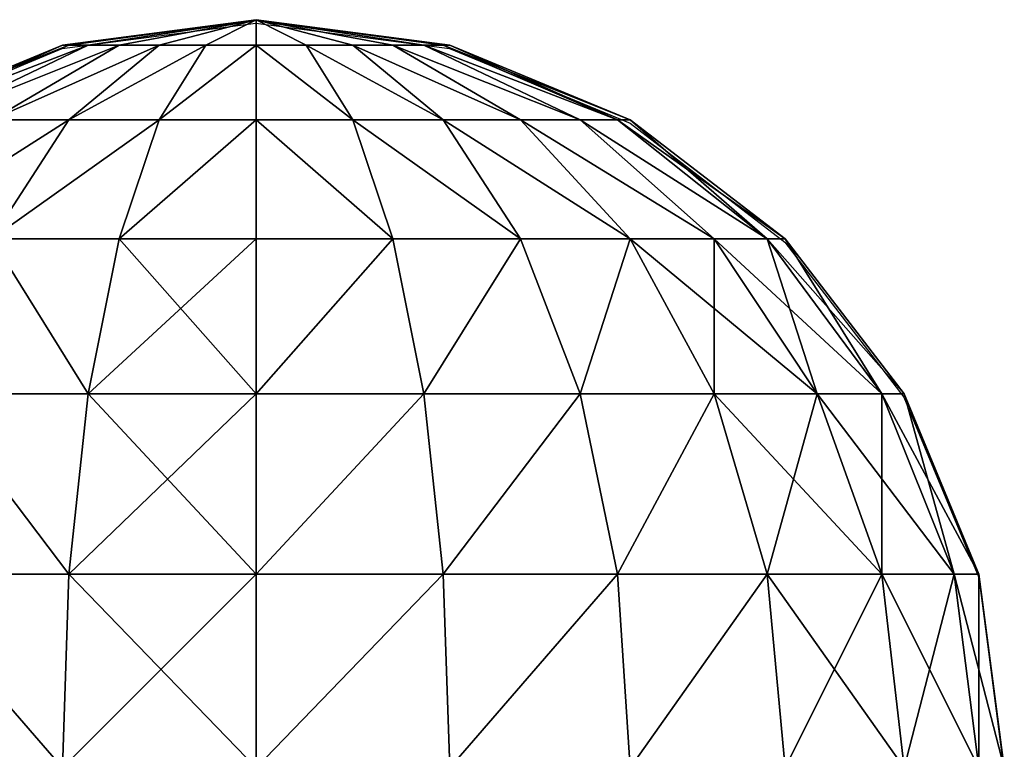
# Model space of a CAD drawing. Units: inches. Extents: x -242 to 325, y -160 to 237.
# Drawn here: x 5 to 7, y 64 to 66 of the extents above; entities that cross this region are included whole.
import ezdxf

# ---------------------------------------------------------------- set-up
doc = ezdxf.new("R2010")
doc.units = ezdxf.units.IN
doc.header["$MEASUREMENT"] = 0
doc.layers.get('0').update_dxf_attribs({"true_color": 0xff5454})
for name, color, linetype, true_color in [('hdpe', 7, 'Continuous', 0x664400), ('kapsle', 7, 'Continuous', 0xffffff), ('konstrukcja', 7, 'Continuous', 0xd3d2ce)]:
    doc.layers.add(name, color=color, linetype=linetype, true_color=true_color)
doc.layers.add('strefa', color=40, linetype='Continuous')

# ---------------------------------------------------------------- blocks, each defined once
blk = doc.blocks.new('Group_4')
at = {"color": 7, "true_color": 0xffffff}
mesh = blk.add_polyface(dxfattribs=at)
corners = [(2, 2.0046, 2), (1.4824, 1.9365, 2), (1.5, 1.9365, 1.866)]
mesh.append_faces([[corners[k] for k in face] for face in [(0, 1, 2)]], dxfattribs={"color": 7})
mesh = blk.add_polyface(dxfattribs=at)
corners = [(1.5, 1.9365, 2.134), (1.4824, 1.9365, 2), (2, 2.0046, 2)]
mesh.append_faces([[corners[k] for k in face] for face in [(0, 1, 2)]], dxfattribs={"color": 7})
mesh = blk.add_polyface(dxfattribs=at)
corners = [(2, 2.0046, 2), (1.5, 1.9365, 1.866), (1.5517, 1.9365, 1.7412)]
mesh.append_faces([[corners[k] for k in face] for face in [(0, 1, 2)]], dxfattribs={"color": 7})
mesh = blk.add_polyface(dxfattribs=at)
corners = [(1.5517, 1.9365, 2.2588), (1.5, 1.9365, 2.134), (2, 2.0046, 2)]
mesh.append_faces([[corners[k] for k in face] for face in [(0, 1, 2)]], dxfattribs={"color": 7})
mesh = blk.add_polyface(dxfattribs=at)
corners = [(2, 2.0046, 2), (1.5517, 1.9365, 1.7412), (1.634, 1.9365, 1.634)]
mesh.append_faces([[corners[k] for k in face] for face in [(0, 1, 2)]], dxfattribs={"color": 7})
mesh = blk.add_polyface(dxfattribs=at)
corners = [(1.634, 1.9365, 2.366), (1.5517, 1.9365, 2.2588), (2, 2.0046, 2)]
mesh.append_faces([[corners[k] for k in face] for face in [(0, 1, 2)]], dxfattribs={"color": 7})
mesh = blk.add_polyface(dxfattribs=at)
corners = [(1.7412, 1.9365, 2.4483), (1.634, 1.9365, 2.366), (2, 2.0046, 2)]
mesh.append_faces([[corners[k] for k in face] for face in [(0, 1, 2)]], dxfattribs={"color": 7})
mesh = blk.add_polyface(dxfattribs=at)
corners = [(2, 2.0046, 2), (1.634, 1.9365, 1.634), (1.7412, 1.9365, 1.5517)]
mesh.append_faces([[corners[k] for k in face] for face in [(0, 1, 2)]], dxfattribs={"color": 7})
mesh = blk.add_polyface(dxfattribs=at)
corners = [(2, 2.0046, 2), (1.7412, 1.9365, 1.5517), (1.866, 1.9365, 1.5)]
mesh.append_faces([[corners[k] for k in face] for face in [(0, 1, 2)]], dxfattribs={"color": 7})
mesh = blk.add_polyface(dxfattribs=at)
corners = [(1.866, 1.9365, 2.5), (1.7412, 1.9365, 2.4483), (2, 2.0046, 2)]
mesh.append_faces([[corners[k] for k in face] for face in [(0, 1, 2)]], dxfattribs={"color": 7})
mesh = blk.add_polyface(dxfattribs=at)
corners = [(2, 2.0046, 2), (1.866, 1.9365, 1.5), (2, 1.9365, 1.4824)]
mesh.append_faces([[corners[k] for k in face] for face in [(0, 1, 2)]], dxfattribs={"color": 7})
mesh = blk.add_polyface(dxfattribs=at)
corners = [(2, 1.9365, 2.5176), (1.866, 1.9365, 2.5), (2, 2.0046, 2)]
mesh.append_faces([[corners[k] for k in face] for face in [(0, 1, 2)]], dxfattribs={"color": 7})
mesh = blk.add_polyface(dxfattribs=at)
corners = [(2, 2.0046, 2), (2, 1.9365, 1.4824), (2.134, 1.9365, 1.5)]
mesh.append_faces([[corners[k] for k in face] for face in [(0, 1, 2)]], dxfattribs={"color": 7})
mesh = blk.add_polyface(dxfattribs=at)
corners = [(2, 1.9365, 2.5176), (2, 2.0046, 2), (2.134, 1.9365, 2.5)]
mesh.append_faces([[corners[k] for k in face] for face in [(0, 1, 2)]], dxfattribs={"color": 7})
mesh = blk.add_polyface(dxfattribs=at)
corners = [(2.134, 1.9365, 2.5), (2, 2.0046, 2), (2.2588, 1.9365, 2.4483)]
mesh.append_faces([[corners[k] for k in face] for face in [(0, 1, 2)]], dxfattribs={"color": 7})
mesh = blk.add_polyface(dxfattribs=at)
corners = [(2.4483, 1.9365, 2.2588), (2, 2.0046, 2), (2.5, 1.9365, 2.134)]
mesh.append_faces([[corners[k] for k in face] for face in [(0, 1, 2)]], dxfattribs={"color": 7})
mesh = blk.add_polyface(dxfattribs=at)
corners = [(2.2588, 1.9365, 2.4483), (2, 2.0046, 2), (2.366, 1.9365, 2.366)]
mesh.append_faces([[corners[k] for k in face] for face in [(0, 1, 2)]], dxfattribs={"color": 7})
mesh = blk.add_polyface(dxfattribs=at)
corners = [(2.5, 1.9365, 2.134), (2, 2.0046, 2), (2.5176, 1.9365, 2)]
mesh.append_faces([[corners[k] for k in face] for face in [(0, 1, 2)]], dxfattribs={"color": 7})
mesh = blk.add_polyface(dxfattribs=at)
corners = [(2, 2.0046, 2), (2.5, 1.9365, 1.866), (2.5176, 1.9365, 2)]
mesh.append_faces([[corners[k] for k in face] for face in [(0, 1, 2)]], dxfattribs={"color": 7})
mesh = blk.add_polyface(dxfattribs=at)
corners = [(2, 2.0046, 2), (2.2588, 1.9365, 1.5517), (2.366, 1.9365, 1.634)]
mesh.append_faces([[corners[k] for k in face] for face in [(0, 1, 2)]], dxfattribs={"color": 7})
mesh = blk.add_polyface(dxfattribs=at)
corners = [(2.366, 1.9365, 2.366), (2, 2.0046, 2), (2.4483, 1.9365, 2.2588)]
mesh.append_faces([[corners[k] for k in face] for face in [(0, 1, 2)]], dxfattribs={"color": 7})
mesh = blk.add_polyface(dxfattribs=at)
corners = [(2, 2.0046, 2), (2.4483, 1.9365, 1.7412), (2.5, 1.9365, 1.866)]
mesh.append_faces([[corners[k] for k in face] for face in [(0, 1, 2)]], dxfattribs={"color": 7})
mesh = blk.add_polyface(dxfattribs=at)
corners = [(2, 2.0046, 2), (2.134, 1.9365, 1.5), (2.2588, 1.9365, 1.5517)]
mesh.append_faces([[corners[k] for k in face] for face in [(0, 1, 2)]], dxfattribs={"color": 7})
mesh = blk.add_polyface(dxfattribs=at)
corners = [(2, 2.0046, 2), (2.366, 1.9365, 1.634), (2.4483, 1.9365, 1.7412)]
mesh.append_faces([[corners[k] for k in face] for face in [(0, 1, 2)]], dxfattribs={"color": 7})
mesh = blk.add_polyface(dxfattribs=at)
corners = [(1.5, 1.9365, 1.866), (1, 1.7367, 2), (1.0341, 1.7367, 1.7412), (1.4824, 1.9365, 2)]
mesh.append_faces([[corners[k] for k in face] for face in [(0, 1, 2), (1, 0, 3)]], dxfattribs={"vtx0": -1, "color": 7})
mesh = blk.add_polyface(dxfattribs=at)
corners = [(1.4824, 1.9365, 2), (1.0341, 1.7367, 2.2588), (1, 1.7367, 2), (1.5, 1.9365, 2.134)]
mesh.append_faces([[corners[k] for k in face] for face in [(0, 1, 2), (1, 0, 3)]], dxfattribs={"vtx0": -1, "color": 7})
mesh = blk.add_polyface(dxfattribs=at)
corners = [(1.5517, 1.9365, 1.7412), (1.0341, 1.7367, 1.7412), (1.134, 1.7367, 1.5), (1.5, 1.9365, 1.866)]
mesh.append_faces([[corners[k] for k in face] for face in [(0, 1, 2), (1, 0, 3)]], dxfattribs={"vtx0": -1, "color": 7})
mesh = blk.add_polyface(dxfattribs=at)
corners = [(1.5517, 1.9365, 2.2588), (1.0341, 1.7367, 2.2588), (1.5, 1.9365, 2.134), (1.134, 1.7367, 2.5)]
mesh.append_faces([[corners[k] for k in face] for face in [(0, 1, 2), (1, 0, 3)]], dxfattribs={"vtx0": -1, "color": 7})
mesh = blk.add_polyface(dxfattribs=at)
corners = [(1.634, 1.9365, 1.634), (1.134, 1.7367, 1.5), (1.2929, 1.7367, 1.2929), (1.5517, 1.9365, 1.7412)]
mesh.append_faces([[corners[k] for k in face] for face in [(0, 1, 2), (1, 0, 3)]], dxfattribs={"vtx0": -1, "color": 7})
mesh = blk.add_polyface(dxfattribs=at)
corners = [(1.634, 1.9365, 2.366), (1.134, 1.7367, 2.5), (1.5517, 1.9365, 2.2588), (1.2929, 1.7367, 2.7071)]
mesh.append_faces([[corners[k] for k in face] for face in [(0, 1, 2), (1, 0, 3)]], dxfattribs={"vtx0": -1, "color": 7})
mesh = blk.add_polyface(dxfattribs=at)
corners = [(1.7412, 1.9365, 1.5517), (1.2929, 1.7367, 1.2929), (1.5, 1.7367, 1.134), (1.634, 1.9365, 1.634)]
mesh.append_faces([[corners[k] for k in face] for face in [(0, 1, 2), (1, 0, 3)]], dxfattribs={"vtx0": -1, "color": 7})
mesh = blk.add_polyface(dxfattribs=at)
corners = [(1.7412, 1.9365, 2.4483), (1.2929, 1.7367, 2.7071), (1.634, 1.9365, 2.366), (1.5, 1.7367, 2.866)]
mesh.append_faces([[corners[k] for k in face] for face in [(0, 1, 2), (1, 0, 3)]], dxfattribs={"vtx0": -1, "color": 7})
mesh = blk.add_polyface(dxfattribs=at)
corners = [(1.866, 1.9365, 1.5), (1.5, 1.7367, 1.134), (1.7412, 1.7367, 1.0341), (1.7412, 1.9365, 1.5517)]
mesh.append_faces([[corners[k] for k in face] for face in [(0, 1, 2), (1, 0, 3)]], dxfattribs={"vtx0": -1, "color": 7})
mesh = blk.add_polyface(dxfattribs=at)
corners = [(1.866, 1.9365, 2.5), (1.5, 1.7367, 2.866), (1.7412, 1.9365, 2.4483), (1.7412, 1.7367, 2.9659)]
mesh.append_faces([[corners[k] for k in face] for face in [(0, 1, 2), (1, 0, 3)]], dxfattribs={"vtx0": -1, "color": 7})
mesh = blk.add_polyface(dxfattribs=at)
corners = [(2, 1.9365, 1.4824), (1.7412, 1.7367, 1.0341), (2, 1.7367, 1), (1.866, 1.9365, 1.5)]
mesh.append_faces([[corners[k] for k in face] for face in [(0, 1, 2), (1, 0, 3)]], dxfattribs={"vtx0": -1, "color": 7})
mesh = blk.add_polyface(dxfattribs=at)
corners = [(2, 1.9365, 2.5176), (1.7412, 1.7367, 2.9659), (1.866, 1.9365, 2.5), (2, 1.7367, 3)]
mesh.append_faces([[corners[k] for k in face] for face in [(0, 1, 2), (1, 0, 3)]], dxfattribs={"vtx0": -1, "color": 7})
mesh = blk.add_polyface(dxfattribs=at)
corners = [(2.2588, 1.7367, 1.0341), (2, 1.9365, 1.4824), (2, 1.7367, 1), (2.134, 1.9365, 1.5)]
mesh.append_faces([[corners[k] for k in face] for face in [(0, 1, 2), (1, 0, 3)]], dxfattribs={"vtx0": -1, "color": 7})
mesh = blk.add_polyface(dxfattribs=at)
corners = [(2.2588, 1.7367, 2.9659), (2, 1.9365, 2.5176), (2.134, 1.9365, 2.5), (2, 1.7367, 3)]
mesh.append_faces([[corners[k] for k in face] for face in [(0, 1, 2), (1, 0, 3)]], dxfattribs={"vtx0": -1, "color": 7})
mesh = blk.add_polyface(dxfattribs=at)
corners = [(2.5, 1.7367, 2.866), (2.134, 1.9365, 2.5), (2.2588, 1.9365, 2.4483), (2.2588, 1.7367, 2.9659)]
mesh.append_faces([[corners[k] for k in face] for face in [(0, 1, 2), (1, 0, 3)]], dxfattribs={"vtx0": -1, "color": 7})
mesh = blk.add_polyface(dxfattribs=at)
corners = [(2.5, 1.7367, 1.134), (2.134, 1.9365, 1.5), (2.2588, 1.7367, 1.0341), (2.2588, 1.9365, 1.5517)]
mesh.append_faces([[corners[k] for k in face] for face in [(0, 1, 2), (1, 0, 3)]], dxfattribs={"vtx0": -1, "color": 7})
mesh = blk.add_polyface(dxfattribs=at)
corners = [(2.7071, 1.7367, 2.7071), (2.2588, 1.9365, 2.4483), (2.366, 1.9365, 2.366), (2.5, 1.7367, 2.866)]
mesh.append_faces([[corners[k] for k in face] for face in [(0, 1, 2), (1, 0, 3)]], dxfattribs={"vtx0": -1, "color": 7})
mesh = blk.add_polyface(dxfattribs=at)
corners = [(2.7071, 1.7367, 1.2929), (2.2588, 1.9365, 1.5517), (2.5, 1.7367, 1.134), (2.366, 1.9365, 1.634)]
mesh.append_faces([[corners[k] for k in face] for face in [(0, 1, 2), (1, 0, 3)]], dxfattribs={"vtx0": -1, "color": 7})
mesh = blk.add_polyface(dxfattribs=at)
corners = [(2.866, 1.7367, 2.5), (2.366, 1.9365, 2.366), (2.4483, 1.9365, 2.2588), (2.7071, 1.7367, 2.7071)]
mesh.append_faces([[corners[k] for k in face] for face in [(0, 1, 2), (1, 0, 3)]], dxfattribs={"vtx0": -1, "color": 7})
mesh = blk.add_polyface(dxfattribs=at)
corners = [(2.866, 1.7367, 1.5), (2.366, 1.9365, 1.634), (2.7071, 1.7367, 1.2929), (2.4483, 1.9365, 1.7412)]
mesh.append_faces([[corners[k] for k in face] for face in [(0, 1, 2), (1, 0, 3)]], dxfattribs={"vtx0": -1, "color": 7})
mesh = blk.add_polyface(dxfattribs=at)
corners = [(2.9659, 1.7367, 2.2588), (2.4483, 1.9365, 2.2588), (2.5, 1.9365, 2.134), (2.866, 1.7367, 2.5)]
mesh.append_faces([[corners[k] for k in face] for face in [(0, 1, 2), (1, 0, 3)]], dxfattribs={"vtx0": -1, "color": 7})
mesh = blk.add_polyface(dxfattribs=at)
corners = [(2.9659, 1.7367, 1.7412), (2.4483, 1.9365, 1.7412), (2.866, 1.7367, 1.5), (2.5, 1.9365, 1.866)]
mesh.append_faces([[corners[k] for k in face] for face in [(0, 1, 2), (1, 0, 3)]], dxfattribs={"vtx0": -1, "color": 7})
mesh = blk.add_polyface(dxfattribs=at)
corners = [(2.9659, 1.7367, 2.2588), (2.5176, 1.9365, 2), (3, 1.7367, 2), (2.5, 1.9365, 2.134)]
mesh.append_faces([[corners[k] for k in face] for face in [(0, 1, 2), (1, 0, 3)]], dxfattribs={"vtx0": -1, "color": 7})
mesh = blk.add_polyface(dxfattribs=at)
corners = [(3, 1.7367, 2), (2.5, 1.9365, 1.866), (2.9659, 1.7367, 1.7412), (2.5176, 1.9365, 2)]
mesh.append_faces([[corners[k] for k in face] for face in [(0, 1, 2), (1, 0, 3)]], dxfattribs={"vtx0": -1, "color": 7})
mesh = blk.add_polyface(dxfattribs=at)
corners = [(1, 1.7367, 2), (0.634, 1.4188, 2.366), (0.5858, 1.4188, 2), (1.0341, 1.7367, 2.2588)]
mesh.append_faces([[corners[k] for k in face] for face in [(0, 1, 2), (1, 0, 3)]], dxfattribs={"vtx0": -1, "color": 7})
mesh = blk.add_polyface(dxfattribs=at)
corners = [(1.0341, 1.7367, 1.7412), (0.5858, 1.4188, 2), (0.634, 1.4188, 1.634), (1, 1.7367, 2)]
mesh.append_faces([[corners[k] for k in face] for face in [(0, 1, 2), (1, 0, 3)]], dxfattribs={"vtx0": -1, "color": 7})
mesh = blk.add_polyface(dxfattribs=at)
corners = [(1.134, 1.7367, 1.5), (0.634, 1.4188, 1.634), (0.7753, 1.4188, 1.2929), (1.0341, 1.7367, 1.7412)]
mesh.append_faces([[corners[k] for k in face] for face in [(0, 1, 2), (1, 0, 3)]], dxfattribs={"vtx0": -1, "color": 7})
mesh = blk.add_polyface(dxfattribs=at)
corners = [(1.134, 1.7367, 2.5), (0.634, 1.4188, 2.366), (1.0341, 1.7367, 2.2588), (0.7753, 1.4188, 2.7071)]
mesh.append_faces([[corners[k] for k in face] for face in [(0, 1, 2), (1, 0, 3)]], dxfattribs={"vtx0": -1, "color": 7})
mesh = blk.add_polyface(dxfattribs=at)
corners = [(1.2929, 1.7367, 1.2929), (0.7753, 1.4188, 1.2929), (1, 1.4188, 1), (1.134, 1.7367, 1.5)]
mesh.append_faces([[corners[k] for k in face] for face in [(0, 1, 2), (1, 0, 3)]], dxfattribs={"vtx0": -1, "color": 7})
mesh = blk.add_polyface(dxfattribs=at)
corners = [(1.2929, 1.7367, 2.7071), (0.7753, 1.4188, 2.7071), (1.134, 1.7367, 2.5), (1, 1.4188, 3)]
mesh.append_faces([[corners[k] for k in face] for face in [(0, 1, 2), (1, 0, 3)]], dxfattribs={"vtx0": -1, "color": 7})
mesh = blk.add_polyface(dxfattribs=at)
corners = [(1.5, 1.7367, 1.134), (1, 1.4188, 1), (1.2929, 1.4188, 0.7753), (1.2929, 1.7367, 1.2929)]
mesh.append_faces([[corners[k] for k in face] for face in [(0, 1, 2), (1, 0, 3)]], dxfattribs={"vtx0": -1, "color": 7})
mesh = blk.add_polyface(dxfattribs=at)
corners = [(1.5, 1.7367, 2.866), (1, 1.4188, 3), (1.2929, 1.7367, 2.7071), (1.2929, 1.4188, 3.2247)]
mesh.append_faces([[corners[k] for k in face] for face in [(0, 1, 2), (1, 0, 3)]], dxfattribs={"vtx0": -1, "color": 7})
mesh = blk.add_polyface(dxfattribs=at)
corners = [(1.7412, 1.7367, 1.0341), (1.2929, 1.4188, 0.7753), (1.634, 1.4188, 0.634), (1.5, 1.7367, 1.134)]
mesh.append_faces([[corners[k] for k in face] for face in [(0, 1, 2), (1, 0, 3)]], dxfattribs={"vtx0": -1, "color": 7})
mesh = blk.add_polyface(dxfattribs=at)
corners = [(1.7412, 1.7367, 2.9659), (1.2929, 1.4188, 3.2247), (1.5, 1.7367, 2.866), (1.634, 1.4188, 3.366)]
mesh.append_faces([[corners[k] for k in face] for face in [(0, 1, 2), (1, 0, 3)]], dxfattribs={"vtx0": -1, "color": 7})
mesh = blk.add_polyface(dxfattribs=at)
corners = [(2, 1.7367, 1), (1.634, 1.4188, 0.634), (2, 1.4188, 0.5858), (1.7412, 1.7367, 1.0341)]
mesh.append_faces([[corners[k] for k in face] for face in [(0, 1, 2), (1, 0, 3)]], dxfattribs={"vtx0": -1, "color": 7})
mesh = blk.add_polyface(dxfattribs=at)
corners = [(2, 1.7367, 3), (1.634, 1.4188, 3.366), (1.7412, 1.7367, 2.9659), (2, 1.4188, 3.4142)]
mesh.append_faces([[corners[k] for k in face] for face in [(0, 1, 2), (1, 0, 3)]], dxfattribs={"vtx0": -1, "color": 7})
mesh = blk.add_polyface(dxfattribs=at)
corners = [(2.366, 1.4188, 0.634), (2, 1.7367, 1), (2, 1.4188, 0.5858), (2.2588, 1.7367, 1.0341)]
mesh.append_faces([[corners[k] for k in face] for face in [(0, 1, 2), (1, 0, 3)]], dxfattribs={"vtx0": -1, "color": 7})
mesh = blk.add_polyface(dxfattribs=at)
corners = [(2.366, 1.4188, 3.366), (2, 1.7367, 3), (2.2588, 1.7367, 2.9659), (2, 1.4188, 3.4142)]
mesh.append_faces([[corners[k] for k in face] for face in [(0, 1, 2), (1, 0, 3)]], dxfattribs={"vtx0": -1, "color": 7})
mesh = blk.add_polyface(dxfattribs=at)
corners = [(2.7071, 1.4188, 3.2247), (2.2588, 1.7367, 2.9659), (2.5, 1.7367, 2.866), (2.366, 1.4188, 3.366)]
mesh.append_faces([[corners[k] for k in face] for face in [(0, 1, 2), (1, 0, 3)]], dxfattribs={"vtx0": -1, "color": 7})
mesh = blk.add_polyface(dxfattribs=at)
corners = [(2.7071, 1.4188, 0.7753), (2.2588, 1.7367, 1.0341), (2.366, 1.4188, 0.634), (2.5, 1.7367, 1.134)]
mesh.append_faces([[corners[k] for k in face] for face in [(0, 1, 2), (1, 0, 3)]], dxfattribs={"vtx0": -1, "color": 7})
mesh = blk.add_polyface(dxfattribs=at)
corners = [(3, 1.4188, 3), (2.5, 1.7367, 2.866), (2.7071, 1.7367, 2.7071), (2.7071, 1.4188, 3.2247)]
mesh.append_faces([[corners[k] for k in face] for face in [(0, 1, 2), (1, 0, 3)]], dxfattribs={"vtx0": -1, "color": 7})
mesh = blk.add_polyface(dxfattribs=at)
corners = [(3, 1.4188, 1), (2.5, 1.7367, 1.134), (2.7071, 1.4188, 0.7753), (2.7071, 1.7367, 1.2929)]
mesh.append_faces([[corners[k] for k in face] for face in [(0, 1, 2), (1, 0, 3)]], dxfattribs={"vtx0": -1, "color": 7})
mesh = blk.add_polyface(dxfattribs=at)
corners = [(0.327, 1.0046, 1.5517), (0.5858, 1.4188, 2), (0.2679, 1.0046, 2), (0.634, 1.4188, 1.634)]
mesh.append_faces([[corners[k] for k in face] for face in [(0, 1, 2), (1, 0, 3)]], dxfattribs={"vtx0": -1, "color": 7})
mesh = blk.add_polyface(dxfattribs=at)
corners = [(0.2679, 1.0046, 2), (0.634, 1.4188, 2.366), (0.327, 1.0046, 2.4483), (0.5858, 1.4188, 2)]
mesh.append_faces([[corners[k] for k in face] for face in [(0, 1, 2), (1, 0, 3)]], dxfattribs={"vtx0": -1, "color": 7})
mesh = blk.add_polyface(dxfattribs=at)
corners = [(0.327, 1.0046, 2.4483), (0.7753, 1.4188, 2.7071), (0.5, 1.0046, 2.866), (0.634, 1.4188, 2.366)]
mesh.append_faces([[corners[k] for k in face] for face in [(0, 1, 2), (1, 0, 3)]], dxfattribs={"vtx0": -1, "color": 7})
mesh = blk.add_polyface(dxfattribs=at)
corners = [(0.5, 1.0046, 1.134), (0.634, 1.4188, 1.634), (0.327, 1.0046, 1.5517), (0.7753, 1.4188, 1.2929)]
mesh.append_faces([[corners[k] for k in face] for face in [(0, 1, 2), (1, 0, 3)]], dxfattribs={"vtx0": -1, "color": 7})
mesh = blk.add_polyface(dxfattribs=at)
corners = [(0.7753, 1.0046, 0.7753), (0.7753, 1.4188, 1.2929), (0.5, 1.0046, 1.134), (1, 1.4188, 1)]
mesh.append_faces([[corners[k] for k in face] for face in [(0, 1, 2), (1, 0, 3)]], dxfattribs={"vtx0": -1, "color": 7})
mesh = blk.add_polyface(dxfattribs=at)
corners = [(0.5, 1.0046, 2.866), (1, 1.4188, 3), (0.7753, 1.0046, 3.2247), (0.7753, 1.4188, 2.7071)]
mesh.append_faces([[corners[k] for k in face] for face in [(0, 1, 2), (1, 0, 3)]], dxfattribs={"vtx0": -1, "color": 7})
mesh = blk.add_polyface(dxfattribs=at)
corners = [(1.134, 1.0046, 0.5), (1, 1.4188, 1), (0.7753, 1.0046, 0.7753), (1.2929, 1.4188, 0.7753)]
mesh.append_faces([[corners[k] for k in face] for face in [(0, 1, 2), (1, 0, 3)]], dxfattribs={"vtx0": -1, "color": 7})
mesh = blk.add_polyface(dxfattribs=at)
corners = [(1, 1.4188, 3), (1.134, 1.0046, 3.5), (0.7753, 1.0046, 3.2247), (1.2929, 1.4188, 3.2247)]
mesh.append_faces([[corners[k] for k in face] for face in [(0, 1, 2), (1, 0, 3)]], dxfattribs={"vtx0": -1, "color": 7})
mesh = blk.add_polyface(dxfattribs=at)
corners = [(1.5517, 1.0046, 0.327), (1.2929, 1.4188, 0.7753), (1.134, 1.0046, 0.5), (1.634, 1.4188, 0.634)]
mesh.append_faces([[corners[k] for k in face] for face in [(0, 1, 2), (1, 0, 3)]], dxfattribs={"vtx0": -1, "color": 7})
mesh = blk.add_polyface(dxfattribs=at)
corners = [(1.2929, 1.4188, 3.2247), (1.5517, 1.0046, 3.673), (1.134, 1.0046, 3.5), (1.634, 1.4188, 3.366)]
mesh.append_faces([[corners[k] for k in face] for face in [(0, 1, 2), (1, 0, 3)]], dxfattribs={"vtx0": -1, "color": 7})
mesh = blk.add_polyface(dxfattribs=at)
corners = [(2, 1.0046, 0.2679), (1.634, 1.4188, 0.634), (1.5517, 1.0046, 0.327), (2, 1.4188, 0.5858)]
mesh.append_faces([[corners[k] for k in face] for face in [(0, 1, 2), (1, 0, 3)]], dxfattribs={"vtx0": -1, "color": 7})
mesh = blk.add_polyface(dxfattribs=at)
corners = [(1.634, 1.4188, 3.366), (2, 1.0046, 3.7321), (1.5517, 1.0046, 3.673), (2, 1.4188, 3.4142)]
mesh.append_faces([[corners[k] for k in face] for face in [(0, 1, 2), (1, 0, 3)]], dxfattribs={"vtx0": -1, "color": 7})
mesh = blk.add_polyface(dxfattribs=at)
corners = [(2.4483, 1.0046, 0.327), (2, 1.4188, 0.5858), (2, 1.0046, 0.2679), (2.366, 1.4188, 0.634)]
mesh.append_faces([[corners[k] for k in face] for face in [(0, 1, 2), (1, 0, 3)]], dxfattribs={"vtx0": -1, "color": 7})
mesh = blk.add_polyface(dxfattribs=at)
corners = [(2.366, 1.4188, 3.366), (2, 1.0046, 3.7321), (2, 1.4188, 3.4142), (2.4483, 1.0046, 3.673)]
mesh.append_faces([[corners[k] for k in face] for face in [(0, 1, 2), (1, 0, 3)]], dxfattribs={"vtx0": -1, "color": 7})
mesh = blk.add_polyface(dxfattribs=at)
corners = [(2.4483, 1.0046, 0.327), (2.7071, 1.4188, 0.7753), (2.366, 1.4188, 0.634), (2.866, 1.0046, 0.5)]
mesh.append_faces([[corners[k] for k in face] for face in [(0, 1, 2), (1, 0, 3)]], dxfattribs={"vtx0": -1, "color": 7})
mesh = blk.add_polyface(dxfattribs=at)
corners = [(2.7071, 1.4188, 3.2247), (2.4483, 1.0046, 3.673), (2.366, 1.4188, 3.366), (2.866, 1.0046, 3.5)]
mesh.append_faces([[corners[k] for k in face] for face in [(0, 1, 2), (1, 0, 3)]], dxfattribs={"vtx0": -1, "color": 7})
mesh = blk.add_polyface(dxfattribs=at)
corners = [(0.134, 0.5222, 1.5), (0.2679, 1.0046, 2), (0.0681, 0.5222, 2), (0.327, 1.0046, 1.5517)]
mesh.append_faces([[corners[k] for k in face] for face in [(0, 1, 2), (1, 0, 3)]], dxfattribs={"vtx0": -1, "color": 7})
mesh = blk.add_polyface(dxfattribs=at)
corners = [(0.0681, 0.5222, 2), (0.327, 1.0046, 2.4483), (0.134, 0.5222, 2.5), (0.2679, 1.0046, 2)]
mesh.append_faces([[corners[k] for k in face] for face in [(0, 1, 2), (1, 0, 3)]], dxfattribs={"vtx0": -1, "color": 7})
mesh = blk.add_polyface(dxfattribs=at)
corners = [(0.327, 0.5222, 1.0341), (0.327, 1.0046, 1.5517), (0.134, 0.5222, 1.5), (0.5, 1.0046, 1.134)]
mesh.append_faces([[corners[k] for k in face] for face in [(0, 1, 2), (1, 0, 3)]], dxfattribs={"vtx0": -1, "color": 7})
mesh = blk.add_polyface(dxfattribs=at)
corners = [(0.134, 0.5222, 2.5), (0.5, 1.0046, 2.866), (0.327, 0.5222, 2.9659), (0.327, 1.0046, 2.4483)]
mesh.append_faces([[corners[k] for k in face] for face in [(0, 1, 2), (1, 0, 3)]], dxfattribs={"vtx0": -1, "color": 7})
mesh = blk.add_polyface(dxfattribs=at)
corners = [(0.634, 0.5222, 0.634), (0.5, 1.0046, 1.134), (0.327, 0.5222, 1.0341), (0.7753, 1.0046, 0.7753)]
mesh.append_faces([[corners[k] for k in face] for face in [(0, 1, 2), (1, 0, 3)]], dxfattribs={"vtx0": -1, "color": 7})
mesh = blk.add_polyface(dxfattribs=at)
corners = [(0.327, 0.5222, 2.9659), (0.7753, 1.0046, 3.2247), (0.634, 0.5222, 3.366), (0.5, 1.0046, 2.866)]
mesh.append_faces([[corners[k] for k in face] for face in [(0, 1, 2), (1, 0, 3)]], dxfattribs={"vtx0": -1, "color": 7})
mesh = blk.add_polyface(dxfattribs=at)
corners = [(1.0341, 0.5222, 0.327), (0.7753, 1.0046, 0.7753), (0.634, 0.5222, 0.634), (1.134, 1.0046, 0.5)]
mesh.append_faces([[corners[k] for k in face] for face in [(0, 1, 2), (1, 0, 3)]], dxfattribs={"vtx0": -1, "color": 7})
mesh = blk.add_polyface(dxfattribs=at)
corners = [(0.7753, 1.0046, 3.2247), (1.0341, 0.5222, 3.673), (0.634, 0.5222, 3.366), (1.134, 1.0046, 3.5)]
mesh.append_faces([[corners[k] for k in face] for face in [(0, 1, 2), (1, 0, 3)]], dxfattribs={"vtx0": -1, "color": 7})
mesh = blk.add_polyface(dxfattribs=at)
corners = [(1.5, 0.5222, 0.134), (1.134, 1.0046, 0.5), (1.0341, 0.5222, 0.327), (1.5517, 1.0046, 0.327)]
mesh.append_faces([[corners[k] for k in face] for face in [(0, 1, 2), (1, 0, 3)]], dxfattribs={"vtx0": -1, "color": 7})
mesh = blk.add_polyface(dxfattribs=at)
corners = [(1.134, 1.0046, 3.5), (1.5, 0.5222, 3.866), (1.0341, 0.5222, 3.673), (1.5517, 1.0046, 3.673)]
mesh.append_faces([[corners[k] for k in face] for face in [(0, 1, 2), (1, 0, 3)]], dxfattribs={"vtx0": -1, "color": 7})
mesh = blk.add_polyface(dxfattribs=at)
corners = [(2, 0.5222, 0.0681), (1.5517, 1.0046, 0.327), (1.5, 0.5222, 0.134), (2, 1.0046, 0.2679)]
mesh.append_faces([[corners[k] for k in face] for face in [(0, 1, 2), (1, 0, 3)]], dxfattribs={"vtx0": -1, "color": 7})
mesh = blk.add_polyface(dxfattribs=at)
corners = [(1.5517, 1.0046, 3.673), (2, 0.5222, 3.9319), (1.5, 0.5222, 3.866), (2, 1.0046, 3.7321)]
mesh.append_faces([[corners[k] for k in face] for face in [(0, 1, 2), (1, 0, 3)]], dxfattribs={"vtx0": -1, "color": 7})
mesh = blk.add_polyface(dxfattribs=at)
corners = [(2.5, 0.5222, 0.134), (2, 1.0046, 0.2679), (2, 0.5222, 0.0681), (2.4483, 1.0046, 0.327)]
mesh.append_faces([[corners[k] for k in face] for face in [(0, 1, 2), (1, 0, 3)]], dxfattribs={"vtx0": -1, "color": 7})
mesh = blk.add_polyface(dxfattribs=at)
corners = [(2.4483, 1.0046, 3.673), (2, 0.5222, 3.9319), (2, 1.0046, 3.7321), (2.5, 0.5222, 3.866)]
mesh.append_faces([[corners[k] for k in face] for face in [(0, 1, 2), (1, 0, 3)]], dxfattribs={"vtx0": -1, "color": 7})
mesh = blk.add_polyface(dxfattribs=at)
corners = [(2.5, 0.5222, 0.134), (2.866, 1.0046, 0.5), (2.4483, 1.0046, 0.327), (2.9659, 0.5222, 0.327)]
mesh.append_faces([[corners[k] for k in face] for face in [(0, 1, 2), (1, 0, 3)]], dxfattribs={"vtx0": -1, "color": 7})
mesh = blk.add_polyface(dxfattribs=at)
corners = [(2.866, 1.0046, 3.5), (2.5, 0.5222, 3.866), (2.4483, 1.0046, 3.673), (2.9659, 0.5222, 3.673)]
mesh.append_faces([[corners[k] for k in face] for face in [(0, 1, 2), (1, 0, 3)]], dxfattribs={"vtx0": -1, "color": 7})
mesh = blk.add_polyface(dxfattribs=at)
corners = [(0.0681, 0.0046, 1.4824), (0.0681, 0.5222, 2), (0, 0.0046, 2), (0.134, 0.5222, 1.5)]
mesh.append_faces([[corners[k] for k in face] for face in [(0, 1, 2), (1, 0, 3)]], dxfattribs={"vtx0": -1, "color": 7})
mesh = blk.add_polyface(dxfattribs=at)
corners = [(0, 0.0046, 2), (0.134, 0.5222, 2.5), (0.0681, 0.0046, 2.5176), (0.0681, 0.5222, 2)]
mesh.append_faces([[corners[k] for k in face] for face in [(0, 1, 2), (1, 0, 3)]], dxfattribs={"vtx0": -1, "color": 7})
mesh = blk.add_polyface(dxfattribs=at)
corners = [(0.2679, 0.0046, 1), (0.134, 0.5222, 1.5), (0.0681, 0.0046, 1.4824), (0.327, 0.5222, 1.0341)]
mesh.append_faces([[corners[k] for k in face] for face in [(0, 1, 2), (1, 0, 3)]], dxfattribs={"vtx0": -1, "color": 7})
mesh = blk.add_polyface(dxfattribs=at)
corners = [(0.0681, 0.0046, 2.5176), (0.327, 0.5222, 2.9659), (0.2679, 0.0046, 3), (0.134, 0.5222, 2.5)]
mesh.append_faces([[corners[k] for k in face] for face in [(0, 1, 2), (1, 0, 3)]], dxfattribs={"vtx0": -1, "color": 7})
mesh = blk.add_polyface(dxfattribs=at)
corners = [(0.5858, 0.0046, 0.5858), (0.327, 0.5222, 1.0341), (0.2679, 0.0046, 1), (0.634, 0.5222, 0.634)]
mesh.append_faces([[corners[k] for k in face] for face in [(0, 1, 2), (1, 0, 3)]], dxfattribs={"vtx0": -1, "color": 7})
mesh = blk.add_polyface(dxfattribs=at)
corners = [(0.2679, 0.0046, 3), (0.634, 0.5222, 3.366), (0.5858, 0.0046, 3.4142), (0.327, 0.5222, 2.9659)]
mesh.append_faces([[corners[k] for k in face] for face in [(0, 1, 2), (1, 0, 3)]], dxfattribs={"vtx0": -1, "color": 7})
mesh = blk.add_polyface(dxfattribs=at)
corners = [(1, 0.0046, 0.2679), (0.634, 0.5222, 0.634), (0.5858, 0.0046, 0.5858), (1.0341, 0.5222, 0.327)]
mesh.append_faces([[corners[k] for k in face] for face in [(0, 1, 2), (1, 0, 3)]], dxfattribs={"vtx0": -1, "color": 7})
mesh = blk.add_polyface(dxfattribs=at)
corners = [(0.634, 0.5222, 3.366), (1, 0.0046, 3.7321), (0.5858, 0.0046, 3.4142), (1.0341, 0.5222, 3.673)]
mesh.append_faces([[corners[k] for k in face] for face in [(0, 1, 2), (1, 0, 3)]], dxfattribs={"vtx0": -1, "color": 7})
mesh = blk.add_polyface(dxfattribs=at)
corners = [(1.4824, 0.0046, 0.0681), (1.0341, 0.5222, 0.327), (1, 0.0046, 0.2679), (1.5, 0.5222, 0.134)]
mesh.append_faces([[corners[k] for k in face] for face in [(0, 1, 2), (1, 0, 3)]], dxfattribs={"vtx0": -1, "color": 7})
mesh = blk.add_polyface(dxfattribs=at)
corners = [(1.0341, 0.5222, 3.673), (1.4824, 0.0046, 3.9319), (1, 0.0046, 3.7321), (1.5, 0.5222, 3.866)]
mesh.append_faces([[corners[k] for k in face] for face in [(0, 1, 2), (1, 0, 3)]], dxfattribs={"vtx0": -1, "color": 7})
mesh = blk.add_polyface(dxfattribs=at)
corners = [(2, 0.0046), (1.5, 0.5222, 0.134), (1.4824, 0.0046, 0.0681), (2, 0.5222, 0.0681)]
mesh.append_faces([[corners[k] for k in face] for face in [(0, 1, 2), (1, 0, 3)]], dxfattribs={"vtx0": -1, "color": 7})
mesh = blk.add_polyface(dxfattribs=at)
corners = [(1.5, 0.5222, 3.866), (2, 0.0046, 4), (1.4824, 0.0046, 3.9319), (2, 0.5222, 3.9319)]
mesh.append_faces([[corners[k] for k in face] for face in [(0, 1, 2), (1, 0, 3)]], dxfattribs={"vtx0": -1, "color": 7})
mesh = blk.add_polyface(dxfattribs=at)
corners = [(2, 0.0046), (2.5, 0.5222, 0.134), (2, 0.5222, 0.0681), (2.5176, 0.0046, 0.0681)]
mesh.append_faces([[corners[k] for k in face] for face in [(0, 1, 2), (1, 0, 3)]], dxfattribs={"vtx0": -1, "color": 7})
mesh = blk.add_polyface(dxfattribs=at)
corners = [(2, 0.5222, 3.9319), (2.5176, 0.0046, 3.9319), (2, 0.0046, 4), (2.5, 0.5222, 3.866)]
mesh.append_faces([[corners[k] for k in face] for face in [(0, 1, 2), (1, 0, 3)]], dxfattribs={"vtx0": -1, "color": 7})
mesh = blk.add_polyface(dxfattribs=at)
corners = [(2.5176, 0.0046, 0.0681), (2.9659, 0.5222, 0.327), (2.5, 0.5222, 0.134), (3, 0.0046, 0.2679)]
mesh.append_faces([[corners[k] for k in face] for face in [(0, 1, 2), (1, 0, 3)]], dxfattribs={"vtx0": -1, "color": 7})
mesh = blk.add_polyface(dxfattribs=at)
corners = [(2.9659, 0.5222, 3.673), (2.5176, 0.0046, 3.9319), (2.5, 0.5222, 3.866), (3, 0.0046, 3.7321)]
mesh.append_faces([[corners[k] for k in face] for face in [(0, 1, 2), (1, 0, 3)]], dxfattribs={"vtx0": -1, "color": 7})
blk = doc.blocks.new('Group_76')
blk.add_blockref('Group_4', (0, 53.7926))
blk = doc.blocks.new('Group_77')
at = {"layer": 'kapsle'}
blk.add_blockref('Group_76', (49.478, 0, 18.8489), dxfattribs=at)
blk = doc.blocks.new('Group_82')
at = {"layer": 'hdpe'}
blk.add_blockref('Group_77', (0, 0, 42.9253), dxfattribs=at)
blk = doc.blocks.new('Group_83')
at = {"layer": 'hdpe'}
blk.add_blockref('Group_82', (0, 11.7831, 35.13), dxfattribs=at)
blk = doc.blocks.new('zje_d_alnia_60cm')
at = {"layer": 'konstrukcja'}
blk.add_blockref('Group_83', (0, 0.3048), dxfattribs=at)
blk = doc.blocks.new('Group_102')
at = {"layer": 'hdpe', "extrusion": (0, 0, -1), "zscale": -1}
blk.add_blockref('zje_d_alnia_60cm', (-110.3666, 0.0071), dxfattribs=at)
blk = doc.blocks.new('0104')
for p, q in [((-64.7275, 36.8943), (-64.2099, 36.9624)), ((-64.2099, 36.9624), (-63.6922, 36.8943)), ((-65.2099, 36.6945), (-64.7275, 36.8943)), ((-63.6922, 36.8943), (-63.2099, 36.6945)), ((-63.2099, 36.6945), (-62.7957, 36.3767)), ((-62.7957, 36.3767), (-62.4778, 35.9624)), ((-62.4778, 35.9624), (-62.278, 35.4801)), ((-62.278, 35.4801), (-62.2104, 34.9661))]:
    blk.add_line(p, q)

msp = doc.modelspace()

# ---------------------------------------------------------------- block references
at = {"layer": 'kapsle'}
msp.add_blockref('Group_102', (-53.6643, -2.1109, -74.992), dxfattribs=at)
at = {"layer": 'strefa'}
msp.add_blockref('0104', (69.4338, 28.8099), dxfattribs=at)

doc.saveas('drawing.dxf')
